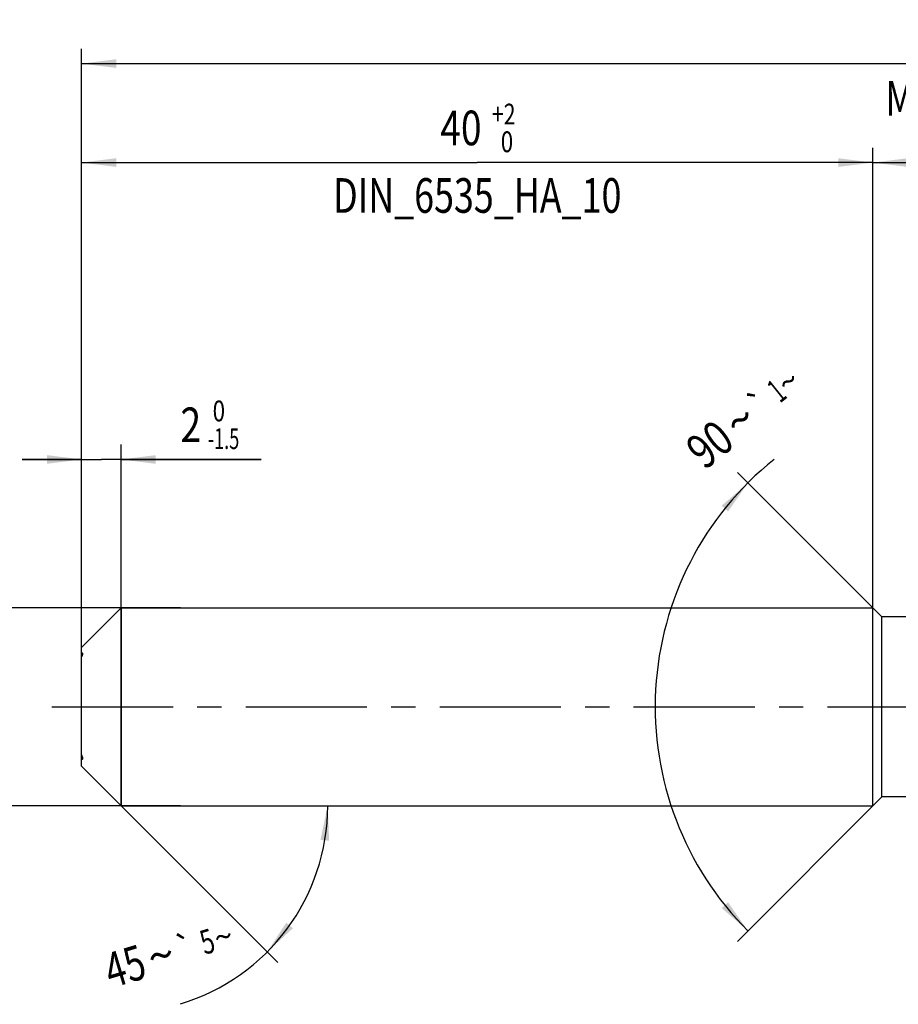
# Model space of a CAD drawing. Units: millimetres. Extents: x 0 to 594, y 0 to 420.
# Drawn here: x 124 to 213, y 170 to 269 of the extents above; entities that cross this region are included whole.
import ezdxf
from ezdxf.enums import TextEntityAlignment as Align

# ---------------------------------------------------------------- set-up
doc = ezdxf.new("R2010")
doc.units = ezdxf.units.MM
doc.header["$LTSCALE"] = 32.67
doc.linetypes.add('CENTER', pattern=[0.6, 0.375, -0.075, 0.075, -0.075])
doc.layers.get('0').update_dxf_attribs({"linetype": 'CONTINUOUS'})
for name, color, linetype in [('607924523-000_AXIS', 7, 'CONTINUOUS'), ('607924523-000_CL', 7, 'CONTINUOUS'), ('607924523-000_DIM', 7, 'CONTINUOUS')]:
    doc.layers.add(name, color=color, linetype=linetype)
doc.styles.get("Standard").update_dxf_attribs({"font": 'TXT.SHX', "width": 0.7})
doc.styles.add('TEXTSTYLE_2', font='gdt', dxfattribs={"width": 0.7})
doc.styles.add('TEXTSTYLE_3', font='TXT.SHX', dxfattribs={"width": 0.6})
doc.dimstyles.new('DIMSTYLE_1', dxfattribs={"dimtxt": 3.5, "dimasz": 3.5, "dimexe": 1.5, "dimexo": 0, "dimgap": 0.875, "dimtad": 1, "dimdec": 3, "dimlfac": 0.5, "dimdsep": 46, "dimtxsty": 'STANDARD', "dimblk": '_FILLED', "dimblk1": '_FILLED', "dimblk2": '_FILLED', "dimcen": 0.09, "dimclrt": 2, "dimadec": 3, "dimazin": 2, "dimtol": 1, "dimtp": 1.5, "dimtm": 1.5, "dimtfac": 1, "dimtdec": 3, "dimtofl": 0, "dimtmove": 0, "dimatfit": 3, "dimldrblk": '_FILLED', "dimfxl": 1, "dimtolj": 1, "dimarcsym": 0})
doc.dimstyles.new('DIMSTYLE_2', dxfattribs={"dimtxt": 3.5, "dimasz": 3.5, "dimexe": 1.5, "dimexo": 0, "dimgap": 0.875, "dimtad": 1, "dimdec": 3, "dimlfac": 0.5, "dimdsep": 46, "dimtxsty": 'STANDARD', "dimblk": '_FILLED', "dimblk1": '_FILLED', "dimblk2": '_FILLED', "dimcen": 0.09, "dimclrt": 2, "dimadec": 3, "dimazin": 2, "dimtp": 0.15, "dimtm": 0.15, "dimtfac": 1, "dimtdec": 3, "dimtofl": 0, "dimtmove": 0, "dimatfit": 3, "dimldrblk": '_FILLED', "dimfxl": 1, "dimtolj": 1, "dimarcsym": 0})
doc.dimstyles.new('DIMSTYLE_4', dxfattribs={"dimtxt": 3.5, "dimasz": 3.5, "dimexe": 1.5, "dimexo": 0, "dimgap": 0.875, "dimtad": 1, "dimdec": 3, "dimlfac": 0.5, "dimdsep": 46, "dimtxsty": 'STANDARD', "dimblk": '_FILLED', "dimblk1": '_FILLED', "dimblk2": '_FILLED', "dimcen": 0.09, "dimclrt": 2, "dimadec": 3, "dimazin": 2, "dimtol": 1, "dimtm": 1.5, "dimtfac": 0.6, "dimtdec": 3, "dimtofl": 0, "dimtmove": 0, "dimatfit": 3, "dimldrblk": '_FILLED', "dimfxl": 1, "dimtolj": 1, "dimarcsym": 0})
doc.dimstyles.new('DIMSTYLE_5', dxfattribs={"dimtxt": 3.5, "dimasz": 3.5, "dimexe": 1.5, "dimexo": 0, "dimgap": 0.875, "dimtad": 1, "dimdec": 3, "dimlfac": 0.5, "dimdsep": 46, "dimtxsty": 'STANDARD', "dimblk": '_FILLED', "dimblk1": '_FILLED', "dimblk2": '_FILLED', "dimcen": 0.09, "dimclrt": 2, "dimadec": 3, "dimazin": 2, "dimtol": 1, "dimtm": 0.009, "dimtfac": 0.6, "dimtdec": 3, "dimtofl": 0, "dimtmove": 0, "dimatfit": 3, "dimldrblk": '_FILLED', "dimfxl": 1, "dimtolj": 1, "dimarcsym": 0})
doc.dimstyles.new('DIMSTYLE_6', dxfattribs={"dimtxt": 3.5, "dimasz": 3.5, "dimexe": 1.5, "dimexo": 0, "dimgap": 0.875, "dimtad": 1, "dimdec": 3, "dimlfac": 0.5, "dimdsep": 46, "dimtxsty": 'STANDARD', "dimblk": '_FILLED', "dimblk1": '_FILLED', "dimblk2": '_FILLED', "dimcen": 0.09, "dimclrt": 2, "dimadec": 3, "dimazin": 2, "dimtol": 1, "dimtp": 2, "dimtfac": 0.6, "dimtdec": 3, "dimtofl": 0, "dimtmove": 0, "dimatfit": 3, "dimldrblk": '_FILLED', "dimfxl": 1, "dimtolj": 1, "dimarcsym": 0})
doc.dimstyles.new('DIMSTYLE_7', dxfattribs={"dimtxt": 3.5, "dimasz": 3.5, "dimexe": 1.5, "dimexo": 0, "dimgap": 3.5, "dimtad": 1, "dimdec": 3, "dimlfac": 0.5, "dimdsep": 46, "dimtxsty": 'STANDARD', "dimblk": '_FILLED', "dimblk1": '_FILLED', "dimblk2": '_FILLED', "dimcen": 0.09, "dimclrt": 2, "dimaunit": 1, "dimadec": 3, "dimazin": 2, "dimtol": 1, "dimtp": 5, "dimtm": 5, "dimtfac": 1, "dimtdec": 3, "dimtofl": 0, "dimtmove": 0, "dimatfit": 3, "dimldrblk": '_FILLED', "dimfxl": 1, "dimtolj": 1, "dimarcsym": 0})
doc.dimstyles.new('DIMSTYLE_9', dxfattribs={"dimtxt": 3.5, "dimasz": 3.5, "dimexe": 1.5, "dimexo": 0, "dimgap": 3.5, "dimtad": 1, "dimdec": 3, "dimlfac": 0.5, "dimdsep": 46, "dimtxsty": 'STANDARD', "dimblk": '_FILLED', "dimblk1": '_FILLED', "dimblk2": '_FILLED', "dimcen": 0.09, "dimclrt": 2, "dimaunit": 1, "dimadec": 3, "dimazin": 2, "dimtol": 1, "dimtp": 1, "dimtm": 1, "dimtfac": 1, "dimtdec": 3, "dimtofl": 0, "dimtmove": 0, "dimatfit": 3, "dimldrblk": '_FILLED', "dimfxl": 1, "dimtolj": 1, "dimarcsym": 0})

# ---------------------------------------------------------------- blocks, each defined once
blk = doc.blocks.new('_FILLED')
at = {"color": 0, "linetype": 'BYBLOCK'}
blk.add_solid([(0, 0), (-1, 0.125), (-1, -0.125)], dxfattribs=at)
blk = doc.blocks.new('*D0')
at = {"layer": '607924523-000_DIM', "color": 3, "linetype": 'CONTINUOUS'}
for p, q in [((130, 200), (130, 266.5)), ((336, 200), (336, 266.5)), ((130, 265), (233, 265)), ((336, 265), (233, 265))]:
    blk.add_line(p, q, dxfattribs=at)
at = {"layer": '607924523-000_DIM', "color": 3, "linetype": 'CONTINUOUS', "xscale": 3.5, "yscale": 3.5, "zscale": 3.5, "rotation": 180}
blk.add_blockref('_FILLED', (130, 265), dxfattribs=at)
at = {"layer": '607924523-000_DIM', "color": 3, "linetype": 'CONTINUOUS', "xscale": 3.5, "yscale": 3.5, "zscale": 3.5}
blk.add_blockref('_FILLED', (336, 265), dxfattribs=at)
at = {"layer": '607924523-000_DIM', "color": 2, "linetype": 'CONTINUOUS'}
for s, height, width, p in [('103', 3.5, 0.690476, (229.296, 265.875)), ('1.5', 2.45, 0.619048, (238.054, 266.4)), ('MIN. TOOL LENGTH ', 3.5, 0.756303, (228, 259.75)), ('93.0', 3.5, 0.714286, (255.5, 259.75))]:
    blk.add_text(s, height=height, dxfattribs=dict(at, width=width)).set_placement(p, align=Align.CENTER)
at = {"layer": '607924523-000_DIM', "color": 2, "linetype": 'CONTINUOUS', "style": 'TEXTSTYLE_2'}
blk.add_text('`', height=2.45, dxfattribs=at).set_placement((234.35, 266.4), align=Align.CENTER)
blk = doc.blocks.new('*D1')
at = {"layer": '607924523-000_DIM', "color": 3, "linetype": 'CONTINUOUS'}
for p, q in [((210, 200), (210, 256.5)), ((336, 200), (336, 256.5)), ((210, 255), (273, 255)), ((336, 255), (273, 255))]:
    blk.add_line(p, q, dxfattribs=at)
at = {"layer": '607924523-000_DIM', "color": 3, "linetype": 'CONTINUOUS', "xscale": 3.5, "yscale": 3.5, "zscale": 3.5, "rotation": 180}
blk.add_blockref('_FILLED', (210, 255), dxfattribs=at)
at = {"layer": '607924523-000_DIM', "color": 3, "linetype": 'CONTINUOUS', "xscale": 3.5, "yscale": 3.5, "zscale": 3.5}
blk.add_blockref('_FILLED', (336, 255), dxfattribs=at)
at = {"layer": '607924523-000_DIM', "color": 2, "linetype": 'CONTINUOUS', "insert": (273, 259.375), "char_height": 3.5, "width": 12.375, "attachment_point": 2, "line_spacing_factor": 0.9}
blk.add_mtext('(63)', dxfattribs=at)
blk = doc.blocks.new('*D3')
at = {"layer": '607924523-000_DIM', "color": 3, "linetype": 'CONTINUOUS'}
for p, q in [((130, 204.458), (130, 226.5)), ((134, 190), (134, 226.5)), ((130, 225), (124, 225)), ((124, 225), (132, 225)), ((148.15, 225), (132, 225)), ((134, 225), (148.15, 225))]:
    blk.add_line(p, q, dxfattribs=at)
at = {"layer": '607924523-000_DIM', "color": 3, "linetype": 'CONTINUOUS', "xscale": 3.5, "yscale": 3.5, "zscale": 3.5}
blk.add_blockref('_FILLED', (130, 225), dxfattribs=at)
at = {"layer": '607924523-000_DIM', "color": 3, "linetype": 'CONTINUOUS', "xscale": 3.5, "yscale": 3.5, "zscale": 3.5, "rotation": 180}
blk.add_blockref('_FILLED', (134, 225), dxfattribs=at)
at = {"layer": '607924523-000_DIM', "color": 2, "linetype": 'CONTINUOUS', "style": 'TEXTSTYLE_3'}
for s, width, p in [(' 0', 0.785714, (142.75, 228.85)), ('-1.5', 0.642857, (142.75, 226.05))]:
    blk.add_text(s, height=2.1, dxfattribs=dict(at, width=width)).set_placement(p)
at = {"layer": '607924523-000_DIM', "color": 2, "linetype": 'CONTINUOUS', "width": 0.785714}
blk.add_text('2', height=3.5, dxfattribs=at).set_placement((140, 226.75))
blk = doc.blocks.new('*D4')
at = {"layer": '607924523-000_DIM', "color": 3, "linetype": 'CONTINUOUS'}
for p, q in [((110, 210), (110, 216)), ((110, 216), (110, 200)), ((140, 210), (110, 210)), ((110, 184), (110, 200)), ((140, 190), (110, 190)), ((110, 190), (110, 184))]:
    blk.add_line(p, q, dxfattribs=at)
at = {"layer": '607924523-000_DIM', "color": 3, "linetype": 'CONTINUOUS', "xscale": 3.5, "yscale": 3.5, "zscale": 3.5}
for p, rotation in [((110, 210), 270), ((110, 190), 90)]:
    blk.add_blockref('_FILLED', p, dxfattribs=dict(at, rotation=rotation))
at = {"layer": '607924523-000_DIM', "color": 2, "linetype": 'CONTINUOUS'}
for s, height, width, p in [(')', 4.9, 0.428571, (108.95, 214.408)), ('(', 4.9, 0.428571, (108.95, 203.008)), ('10 h6', 3.5, 0.728571, (108.25, 195.583))]:
    blk.add_text(s, height=height, rotation=90, dxfattribs=dict(at, width=width)).set_placement(p, align=Align.CENTER)
at = {"layer": '607924523-000_DIM', "color": 2, "linetype": 'CONTINUOUS', "style": 'TEXTSTYLE_3'}
for s, width, p in [('-0.009', 0.738095, (108.95, 208.708)), (' 0', 0.785714, (106.15, 205.708))]:
    blk.add_text(s, height=2.1, rotation=90, dxfattribs=dict(at, width=width)).set_placement(p, align=Align.CENTER)
at = {"layer": '607924523-000_DIM', "color": 2, "linetype": 'CONTINUOUS', "style": 'TEXTSTYLE_2'}
blk.add_text('n', height=3.5, rotation=90, dxfattribs=at).set_placement((108.25, 186.875), align=Align.CENTER)
blk = doc.blocks.new('*D5')
at = {"layer": '607924523-000_DIM', "color": 3, "linetype": 'CONTINUOUS'}
for p, q in [((130, 200), (130, 256.5)), ((210, 200), (210, 256.5)), ((130, 255), (170, 255)), ((210, 255), (170, 255))]:
    blk.add_line(p, q, dxfattribs=at)
at = {"layer": '607924523-000_DIM', "color": 3, "linetype": 'CONTINUOUS', "xscale": 3.5, "yscale": 3.5, "zscale": 3.5, "rotation": 180}
blk.add_blockref('_FILLED', (130, 255), dxfattribs=at)
at = {"layer": '607924523-000_DIM', "color": 3, "linetype": 'CONTINUOUS', "xscale": 3.5, "yscale": 3.5, "zscale": 3.5}
blk.add_blockref('_FILLED', (210, 255), dxfattribs=at)
at = {"layer": '607924523-000_DIM', "color": 2, "linetype": 'CONTINUOUS', "style": 'TEXTSTYLE_3'}
for s, width, p in [('+2', 0.75, (172.675, 258.85)), (' 0', 0.785714, (172.75, 256.05))]:
    blk.add_text(s, height=2.1, dxfattribs=dict(at, width=width)).set_placement(p, align=Align.CENTER)
at = {"layer": '607924523-000_DIM', "color": 2, "linetype": 'CONTINUOUS'}
for s, width, p in [('40', 0.785714, (168.35, 256.75)), ('DIN_6535_HA_10', 0.758503, (170, 249.925))]:
    blk.add_text(s, height=3.5, dxfattribs=dict(at, width=width)).set_placement(p, align=Align.CENTER)
blk = doc.blocks.new('*D6')
at = {"layer": '607924523-000_DIM', "color": 3, "linetype": 'CONTINUOUS'}
for q in [(149.825, 174.175), (156.381, 190)]:
    blk.add_line((134, 190), q, dxfattribs=at)
blk.add_arc((134, 190), 20.881, -73.30076, 0, dxfattribs=at)
for points in [[(155.024, 186.476), (154.881, 190), (154.152, 186.549)], [(150.69, 178.191), (148.765, 175.235), (151.358, 177.626)]]:
    blk.add_solid(points, dxfattribs=at)
at = {"layer": '607924523-000_DIM', "color": 2, "linetype": 'CONTINUOUS', "style": 'TEXTSTYLE_2'}
for s, height, p in [('`', 2.45, (140.855, 174.459)), ('~', 2.45, (144.682, 175.607)), ('~', 3.5, (138.519, 173.21))]:
    blk.add_text(s, height=height, rotation=16.69924, dxfattribs=at).set_placement(p, align=Align.CENTER)
at = {"layer": '607924523-000_DIM', "color": 2, "linetype": 'CONTINUOUS'}
for s, height, width, p in [('5', 2.45, 0.714286, (143.062, 175.121)), ('45', 3.5, 0.75, (134.888, 172.12))]:
    blk.add_text(s, height=height, rotation=16.69924, dxfattribs=dict(at, width=width)).set_placement(p, align=Align.CENTER)
blk = doc.blocks.new('*D8')
at = {"layer": '607924523-000_DIM', "color": 3, "linetype": 'CONTINUOUS'}
for p, q in [((210.9, 209.1), (196.301, 223.699)), ((210.9, 190.9), (196.301, 176.301))]:
    blk.add_line(p, q, dxfattribs=at)
blk.add_arc((220, 200), 32.016, 128.65981, 225, dxfattribs=at)
for points in [[(195.351, 219.74), (197.362, 222.638), (194.7, 220.324)], [(194.7, 179.676), (197.362, 177.362), (195.351, 180.26)]]:
    blk.add_solid(points, dxfattribs=at)
at = {"layer": '607924523-000_DIM', "color": 2, "linetype": 'CONTINUOUS'}
for s, height, width, p in [('1', 2.45, 0.571429, (201.022, 230.972)), ('90', 3.5, 0.785714, (194.602, 225.164))]:
    blk.add_text(s, height=height, rotation=38.65981, dxfattribs=dict(at, width=width)).set_placement(p, align=Align.CENTER)
at = {"layer": '607924523-000_DIM', "color": 2, "linetype": 'CONTINUOUS', "style": 'TEXTSTYLE_2'}
for s, height, p in [('~', 2.45, (202.207, 231.92)), ('`', 2.45, (199.36, 229.642)), ('~', 3.5, (197.661, 227.611))]:
    blk.add_text(s, height=height, rotation=38.65981, dxfattribs=at).set_placement(p, align=Align.CENTER)

msp = doc.modelspace()

# ---------------------------------------------------------------- linework, layer by layer
at = {"layer": '607924523-000_AXIS', "color": 1, "linetype": 'CENTER'}
msp.add_line((127, 200), (339, 200), dxfattribs=at)
at = {"layer": '607924523-000_CL', "color": 7, "linetype": 'CONTINUOUS'}
for p, q in [((130, 206), (134, 210)), ((134, 210), (134, 190)), ((134, 210), (210, 210)), ((210, 190), (210, 210)), ((210.9, 209.1), (210, 210)), ((210.9, 190.9), (210.9, 209.1)), ((214.4279, 209.1), (210.9, 209.1)), ((130, 194), (130, 206)), ((130, 205.4839), (130.0017, 205.4837)), ((130, 194), (134, 190)), ((210.9, 190.9), (210, 190)), ((218.792, 190.9), (210.9, 190.9)), ((134, 190), (210, 190))]:
    msp.add_line(p, q, dxfattribs=at)
for points, knots in [([(130.1, 205.3499), (130.1, 205.3291), (130.0948, 205.2832), (130.0755, 205.21), (130.0436, 205.1277), (130.0158, 205.0712), (130, 205.0419)], [0, 0, 0, 0, 0.1908245, 0.422496, 0.6940508, 1, 1, 1, 1]), ([(130.0017, 205.4837), (130.0156, 205.4817), (130.0361, 205.4759), (130.0593, 205.4606), (130.0792, 205.44), (130.0967, 205.4024), (130.1, 205.3685), (130.1, 205.3499)], [0, 0, 0, 0, 0.2301214, 0.3398356, 0.4510284, 0.6956175, 1, 1, 1, 1]), ([(130, 195.1497), (130.0146, 195.1159), (130.041, 195.0503), (130.0727, 194.9547), (130.0936, 194.8679), (130.1, 194.8125), (130.1, 194.7871)], [0, 0, 0, 0, 0.2920323, 0.5601747, 0.7982431, 1, 1, 1, 1]), ([(130.1, 194.7871), (130.1, 194.7689), (130.0974, 194.7359), (130.0818, 194.6982), (130.0618, 194.6782), (130.037, 194.6643), (130.0148, 194.6618), (130, 194.6622)], [0, 0, 0, 0, 0.2980818, 0.5391417, 0.64812, 0.757212, 1, 1, 1, 1])]:
    msp.add_open_spline(points, degree=3, knots=knots, dxfattribs=at)

# ---------------------------------------------------------------- dimensions: what is measured, and where the dimension line sits
at = {"layer": '607924523-000_DIM', "color": 3, "linetype": 'CONTINUOUS'}
for base, p2, text, dimstyle, picture, middle in [((336, 265), (336, 200), '<>\\PMIN. TOOL LENGTH 93.0[.1]', 'DIMSTYLE_1', '*D0', (233, 265)), ((210, 255), (210, 200), '<>\\PDIN_6535_HA_10:FID_2525', 'DIMSTYLE_6', '*D5', (170, 255))]:
    dim = msp.add_linear_dim(base=base, p1=(130, 200), p2=p2, text=text, dimstyle=dimstyle, dxfattribs=at)
    dim.commit()
    dim.dimension.update_dxf_attribs({"geometry": picture, "text_midpoint": middle, "dimtype": 160})
dim = msp.add_linear_dim(base=(210, 255), p1=(336, 200), p2=(210, 200), angle=180, text='(<>)', dimstyle='DIMSTYLE_2', dxfattribs=at)
dim.commit()
dim.dimension.update_dxf_attribs({"geometry": '*D1', "text_midpoint": (273, 255), "dimtype": 160})
for base, line1, line2, dimstyle, picture, middle in [((187.9844, 200), ((211.1264, 208.8736), (210.9, 209.1)), ((211.1264, 191.1264), (210.9, 190.9)), 'DIMSTYLE_9', '*D8', (199.8284, 224.8618)), ((153.2912, 182.0093), ((133.8524, 190.1476), (134, 190)), ((133.7912, 190), (134, 190)), 'DIMSTYLE_7', '*D6', (139.8174, 169.9461))]:
    dim = msp.add_angular_dim_2l(base=base, line1=line1, line2=line2, dimstyle=dimstyle, dxfattribs=at)
    dim.commit()
    dim.dimension.update_dxf_attribs({"geometry": picture, "text_midpoint": middle, "dimtype": 162})
dim = msp.add_linear_dim(base=(134, 225), p1=(130, 204.4576), p2=(134, 190), dimstyle='DIMSTYLE_4', dxfattribs=at)
dim.commit()
dim.dimension.update_dxf_attribs({"geometry": '*D3', "text_midpoint": (144.075, 225), "dimtype": 160})
dim = msp.add_linear_dim(base=(110, 190), p1=(140, 210), p2=(140, 190), angle=270, text='%%c<>', dimstyle='DIMSTYLE_5', override={"dimpost": '<>h6'}, dxfattribs=at)
dim.commit()
dim.dimension.update_dxf_attribs({"geometry": '*D4', "text_midpoint": (110, 200), "dimtype": 160})

doc.saveas('drawing.dxf')
